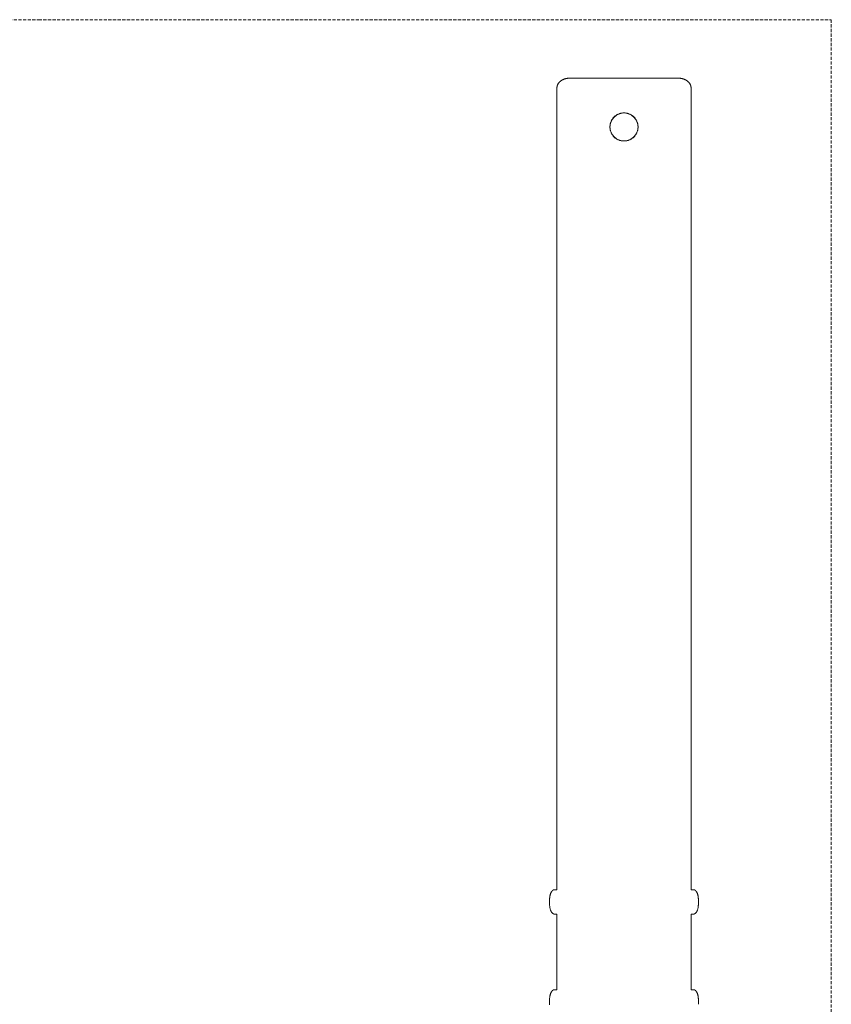
# Model space of a CAD drawing. Units: millimetres. Extents: x -779 to 3049, y 55 to 2500.
# Drawn here: x 1188 to 1520, y 413 to 817 of the extents above; entities that cross this region are included whole.
import ezdxf

# ---------------------------------------------------------------- set-up
doc = ezdxf.new("R2010")
doc.units = ezdxf.units.MM
doc.linetypes.add('HIDDEN', pattern=[1.905, 1.27, -0.635])
doc.layers.add('ZANO_R', color=7, linetype='Continuous', lineweight=0)
doc.layers.add('ZANO_R_przerywana', color=7, linetype='HIDDEN', lineweight=0)

msp = doc.modelspace()

# ---------------------------------------------------------------- linework, layer by layer
at = {"layer": 'ZANO_R'}
for p, q in [((1409.37, 791.49), (1409.28, 791.42)), ((1409.46, 791.56), (1409.37, 791.49)), ((1409.56, 791.63), (1409.46, 791.56)), ((1409.65, 791.69), (1409.56, 791.63)), ((1409.75, 791.76), (1409.65, 791.69)), ((1409.85, 791.82), (1409.75, 791.76)), ((1409.95, 791.88), (1409.85, 791.82)), ((1410.05, 791.94), (1409.95, 791.88)), ((1410.15, 791.99), (1410.05, 791.94)), ((1410.26, 792.04), (1410.15, 791.99)), ((1410.36, 792.09), (1410.26, 792.04)), ((1410.47, 792.14), (1410.36, 792.09)), ((1410.58, 792.19), (1410.47, 792.14)), ((1410.69, 792.23), (1410.58, 792.19)), ((1410.79, 792.27), (1410.69, 792.23)), ((1410.9, 792.31), (1410.79, 792.27)), ((1411.02, 792.35), (1410.9, 792.31)), ((1411.13, 792.39), (1411.02, 792.35)), ((1411.25, 792.42), (1411.13, 792.39)), ((1411.37, 792.45), (1411.25, 792.42)), ((1411.5, 792.48), (1411.37, 792.45)), ((1411.62, 792.51), (1411.5, 792.48)), ((1411.74, 792.54), (1411.62, 792.51)), ((1411.86, 792.56), (1411.74, 792.54)), ((1411.99, 792.58), (1411.86, 792.56)), ((1412.11, 792.6), (1411.99, 792.58)), ((1412.23, 792.61), (1412.11, 792.6)), ((1412.36, 792.63), (1412.23, 792.61)), ((1412.48, 792.64), (1412.36, 792.63)), ((1412.61, 792.65), (1412.48, 792.64)), ((1412.73, 792.65), (1412.61, 792.65)), ((1412.86, 792.66), (1412.73, 792.65)), ((1412.98, 792.66), (1412.86, 792.66)), ((1418.29, 792.66), (1412.98, 792.66)), ((1419.26, 792.66), (1418.29, 792.66)), ((1451.46, 792.66), (1419.26, 792.66)), ((1452.43, 792.66), (1451.46, 792.66)), ((1457.74, 792.66), (1452.43, 792.66)), ((1457.86, 792.66), (1457.74, 792.66)), ((1457.99, 792.65), (1457.86, 792.66)), ((1458.11, 792.65), (1457.99, 792.65)), ((1458.24, 792.64), (1458.11, 792.65)), ((1458.36, 792.63), (1458.24, 792.64)), ((1458.49, 792.61), (1458.36, 792.63)), ((1458.61, 792.6), (1458.49, 792.61)), ((1458.73, 792.58), (1458.61, 792.6)), ((1458.86, 792.56), (1458.73, 792.58)), ((1458.98, 792.54), (1458.86, 792.56)), ((1459.1, 792.51), (1458.98, 792.54)), ((1459.22, 792.48), (1459.1, 792.51)), ((1459.35, 792.45), (1459.22, 792.48)), ((1459.47, 792.42), (1459.35, 792.45)), ((1459.59, 792.39), (1459.47, 792.42)), ((1459.71, 792.35), (1459.59, 792.39)), ((1459.82, 792.31), (1459.71, 792.35)), ((1459.93, 792.27), (1459.82, 792.31)), ((1460.04, 792.23), (1459.93, 792.27)), ((1460.14, 792.19), (1460.04, 792.23)), ((1460.25, 792.14), (1460.14, 792.19)), ((1460.36, 792.09), (1460.25, 792.14)), ((1460.46, 792.04), (1460.36, 792.09)), ((1460.57, 791.99), (1460.46, 792.04)), ((1460.67, 791.94), (1460.57, 791.99)), ((1460.77, 791.88), (1460.67, 791.94)), ((1460.87, 791.82), (1460.77, 791.88)), ((1460.97, 791.76), (1460.87, 791.82)), ((1461.07, 791.69), (1460.97, 791.76)), ((1461.17, 791.63), (1461.07, 791.69)), ((1461.26, 791.56), (1461.17, 791.63)), ((1461.35, 791.49), (1461.26, 791.56)), ((1461.44, 791.42), (1461.35, 791.49)), ((1407.87, 788.85), (1407.86, 788.76)), ((1407.86, 788.76), (1407.86, 788.66)), ((1407.86, 788.66), (1407.86, 757.66)), ((1407.89, 789.05), (1407.87, 788.95)), ((1407.87, 788.95), (1407.87, 788.85)), ((1407.9, 789.15), (1407.89, 789.05)), ((1407.92, 789.25), (1407.9, 789.15)), ((1407.94, 789.34), (1407.92, 789.25)), ((1407.96, 789.44), (1407.94, 789.34)), ((1407.99, 789.54), (1407.96, 789.44)), ((1408.02, 789.64), (1407.99, 789.54)), ((1408.05, 789.73), (1408.02, 789.64)), ((1408.09, 789.83), (1408.05, 789.73)), ((1408.13, 789.93), (1408.09, 789.83)), ((1408.17, 790.02), (1408.13, 789.93)), ((1408.21, 790.11), (1408.17, 790.02)), ((1408.26, 790.2), (1408.21, 790.11)), ((1408.31, 790.3), (1408.26, 790.2)), ((1408.36, 790.39), (1408.31, 790.3)), ((1408.42, 790.48), (1408.36, 790.39)), ((1408.48, 790.56), (1408.42, 790.48)), ((1408.54, 790.65), (1408.48, 790.56)), ((1408.61, 790.73), (1408.54, 790.65)), ((1408.67, 790.82), (1408.61, 790.73)), ((1408.74, 790.9), (1408.67, 790.82)), ((1408.81, 790.98), (1408.74, 790.9)), ((1408.89, 791.06), (1408.81, 790.98)), ((1408.96, 791.13), (1408.89, 791.06)), ((1409.04, 791.21), (1408.96, 791.13)), ((1409.12, 791.28), (1409.04, 791.21)), ((1409.2, 791.35), (1409.12, 791.28)), ((1409.28, 791.42), (1409.2, 791.35)), ((1461.52, 791.35), (1461.44, 791.42)), ((1461.6, 791.28), (1461.52, 791.35)), ((1461.68, 791.21), (1461.6, 791.28)), ((1461.76, 791.13), (1461.68, 791.21)), ((1461.83, 791.06), (1461.76, 791.13)), ((1461.91, 790.98), (1461.83, 791.06)), ((1461.98, 790.9), (1461.91, 790.98)), ((1462.05, 790.82), (1461.98, 790.9)), ((1462.11, 790.73), (1462.05, 790.82)), ((1462.18, 790.65), (1462.11, 790.73)), ((1462.24, 790.56), (1462.18, 790.65)), ((1462.3, 790.48), (1462.24, 790.56)), ((1462.36, 790.39), (1462.3, 790.48)), ((1462.41, 790.3), (1462.36, 790.39)), ((1462.46, 790.2), (1462.41, 790.3)), ((1462.51, 790.11), (1462.46, 790.2)), ((1462.55, 790.02), (1462.51, 790.11)), ((1462.6, 789.93), (1462.55, 790.02)), ((1462.63, 789.83), (1462.6, 789.93)), ((1462.67, 789.73), (1462.63, 789.83)), ((1462.7, 789.64), (1462.67, 789.73)), ((1462.73, 789.54), (1462.7, 789.64)), ((1462.76, 789.44), (1462.73, 789.54)), ((1462.78, 789.34), (1462.76, 789.44)), ((1462.8, 789.25), (1462.78, 789.34)), ((1462.82, 789.15), (1462.8, 789.25)), ((1462.84, 789.05), (1462.82, 789.15)), ((1462.85, 788.95), (1462.84, 789.05)), ((1462.85, 788.85), (1462.85, 788.95)), ((1462.86, 788.76), (1462.85, 788.85)), ((1462.86, 788.66), (1462.86, 788.76)), ((1462.86, 757.66), (1462.86, 788.66)), ((1430.3, 775.39), (1430.21, 775.21)), ((1430.4, 775.56), (1430.3, 775.39)), ((1430.5, 775.73), (1430.4, 775.56)), ((1430.61, 775.89), (1430.5, 775.73)), ((1430.72, 776.05), (1430.61, 775.89)), ((1430.84, 776.21), (1430.72, 776.05)), ((1430.96, 776.36), (1430.84, 776.21)), ((1431.09, 776.51), (1430.96, 776.36)), ((1431.23, 776.65), (1431.09, 776.51)), ((1431.36, 776.79), (1431.23, 776.65)), ((1431.51, 776.92), (1431.36, 776.79)), ((1431.66, 777.05), (1431.51, 776.92)), ((1431.81, 777.18), (1431.66, 777.05)), ((1431.96, 777.3), (1431.81, 777.18)), ((1432.12, 777.41), (1431.96, 777.3)), ((1432.29, 777.52), (1432.12, 777.41)), ((1432.46, 777.62), (1432.29, 777.52)), ((1432.63, 777.72), (1432.46, 777.62)), ((1432.8, 777.81), (1432.63, 777.72)), ((1432.98, 777.89), (1432.8, 777.81)), ((1433.16, 777.97), (1432.98, 777.89)), ((1433.34, 778.04), (1433.16, 777.97)), ((1433.53, 778.11), (1433.34, 778.04)), ((1433.71, 778.17), (1433.53, 778.11)), ((1433.9, 778.22), (1433.71, 778.17)), ((1434.09, 778.26), (1433.9, 778.22)), ((1434.29, 778.3), (1434.09, 778.26)), ((1434.48, 778.34), (1434.29, 778.3)), ((1434.67, 778.37), (1434.48, 778.34)), ((1434.87, 778.39), (1434.67, 778.37)), ((1435.07, 778.4), (1434.87, 778.39)), ((1435.26, 778.41), (1435.07, 778.4)), ((1435.46, 778.41), (1435.26, 778.41)), ((1435.65, 778.4), (1435.46, 778.41)), ((1435.85, 778.39), (1435.65, 778.4)), ((1436.05, 778.37), (1435.85, 778.39)), ((1436.24, 778.34), (1436.05, 778.37)), ((1436.43, 778.31), (1436.24, 778.34)), ((1436.63, 778.27), (1436.43, 778.31)), ((1436.82, 778.22), (1436.63, 778.27)), ((1437.01, 778.17), (1436.82, 778.22)), ((1437.19, 778.11), (1437.01, 778.17)), ((1437.38, 778.04), (1437.19, 778.11)), ((1437.56, 777.97), (1437.38, 778.04)), ((1437.74, 777.89), (1437.56, 777.97)), ((1437.92, 777.81), (1437.74, 777.89)), ((1438.09, 777.72), (1437.92, 777.81)), ((1438.26, 777.62), (1438.09, 777.72)), ((1438.43, 777.52), (1438.26, 777.62)), ((1438.6, 777.41), (1438.43, 777.52)), ((1438.76, 777.3), (1438.6, 777.41)), ((1438.91, 777.18), (1438.76, 777.3)), ((1439.06, 777.05), (1438.91, 777.18)), ((1439.21, 776.93), (1439.06, 777.05)), ((1439.36, 776.79), (1439.21, 776.93)), ((1439.49, 776.65), (1439.36, 776.79)), ((1439.63, 776.51), (1439.49, 776.65)), ((1439.76, 776.36), (1439.63, 776.51)), ((1439.88, 776.21), (1439.76, 776.36)), ((1440, 776.05), (1439.88, 776.21)), ((1440.11, 775.89), (1440, 776.05)), ((1440.22, 775.73), (1440.11, 775.89)), ((1440.32, 775.56), (1440.22, 775.73)), ((1440.42, 775.39), (1440.32, 775.56)), ((1440.51, 775.21), (1440.42, 775.39)), ((1429.62, 772.95), (1429.61, 772.75)), ((1429.61, 772.75), (1429.61, 772.56)), ((1429.61, 772.56), (1429.62, 772.36)), ((1429.63, 773.15), (1429.62, 772.95)), ((1429.62, 772.36), (1429.63, 772.17)), ((1429.65, 773.34), (1429.63, 773.15)), ((1429.63, 772.17), (1429.65, 771.97)), ((1429.68, 773.54), (1429.65, 773.34)), ((1429.65, 771.97), (1429.68, 771.78)), ((1429.71, 773.73), (1429.68, 773.54)), ((1429.68, 771.78), (1429.71, 771.58)), ((1429.75, 773.92), (1429.71, 773.73)), ((1429.71, 771.58), (1429.75, 771.39)), ((1429.8, 774.11), (1429.75, 773.92)), ((1429.75, 771.39), (1429.8, 771.2)), ((1429.85, 774.3), (1429.8, 774.11)), ((1429.91, 774.49), (1429.85, 774.3)), ((1429.98, 774.67), (1429.91, 774.49)), ((1430.05, 774.86), (1429.98, 774.67)), ((1430.13, 775.04), (1430.05, 774.86)), ((1430.21, 775.21), (1430.13, 775.04)), ((1440.59, 775.04), (1440.51, 775.21)), ((1440.67, 774.86), (1440.59, 775.04)), ((1440.74, 774.67), (1440.67, 774.86)), ((1440.81, 774.49), (1440.74, 774.67)), ((1440.87, 774.3), (1440.81, 774.49)), ((1440.92, 774.11), (1440.87, 774.3)), ((1440.97, 773.92), (1440.92, 774.11)), ((1440.92, 771.2), (1440.97, 771.39)), ((1441.01, 773.73), (1440.97, 773.92)), ((1440.97, 771.39), (1441.01, 771.58)), ((1441.04, 773.54), (1441.01, 773.73)), ((1441.01, 771.58), (1441.04, 771.78)), ((1441.07, 773.34), (1441.04, 773.54)), ((1441.04, 771.78), (1441.07, 771.97)), ((1441.09, 773.15), (1441.07, 773.34)), ((1441.07, 771.97), (1441.09, 772.17)), ((1441.1, 772.95), (1441.09, 773.15)), ((1441.09, 772.17), (1441.1, 772.36)), ((1441.11, 772.75), (1441.1, 772.95)), ((1441.1, 772.36), (1441.11, 772.56)), ((1441.11, 772.56), (1441.11, 772.75)), ((1429.8, 771.2), (1429.85, 771.01)), ((1429.85, 771.01), (1429.91, 770.82)), ((1429.91, 770.82), (1429.98, 770.64)), ((1429.98, 770.64), (1430.05, 770.46)), ((1430.05, 770.46), (1430.13, 770.28)), ((1430.13, 770.28), (1430.21, 770.1)), ((1430.21, 770.1), (1430.3, 769.92)), ((1430.3, 769.92), (1430.4, 769.75)), ((1430.4, 769.75), (1430.5, 769.58)), ((1430.5, 769.58), (1430.61, 769.42)), ((1430.61, 769.42), (1430.72, 769.26)), ((1430.72, 769.26), (1430.84, 769.1)), ((1430.84, 769.1), (1430.96, 768.95)), ((1430.96, 768.95), (1431.09, 768.8)), ((1431.09, 768.8), (1431.23, 768.66)), ((1431.23, 768.66), (1431.36, 768.52)), ((1431.36, 768.52), (1431.51, 768.39)), ((1431.51, 768.39), (1431.66, 768.26)), ((1431.66, 768.26), (1431.81, 768.13)), ((1431.81, 768.13), (1431.97, 768.02)), ((1431.97, 768.02), (1432.13, 767.9)), ((1432.13, 767.9), (1432.29, 767.79)), ((1432.29, 767.79), (1432.46, 767.69)), ((1432.46, 767.69), (1432.63, 767.6)), ((1432.63, 767.6), (1432.8, 767.51)), ((1432.8, 767.51), (1432.98, 767.42)), ((1432.98, 767.42), (1433.16, 767.34)), ((1433.16, 767.34), (1433.34, 767.27)), ((1433.34, 767.27), (1433.53, 767.21)), ((1437.19, 767.21), (1437.38, 767.27)), ((1437.38, 767.27), (1437.56, 767.34)), ((1437.56, 767.34), (1437.74, 767.42)), ((1437.74, 767.42), (1437.92, 767.51)), ((1437.92, 767.51), (1438.09, 767.6)), ((1438.09, 767.6), (1438.26, 767.69)), ((1438.26, 767.69), (1438.43, 767.8)), ((1438.43, 767.8), (1438.6, 767.9)), ((1438.6, 767.9), (1438.76, 768.02)), ((1438.76, 768.02), (1438.91, 768.13)), ((1438.91, 768.13), (1439.07, 768.26)), ((1439.07, 768.26), (1439.21, 768.39)), ((1439.21, 768.39), (1439.36, 768.52)), ((1439.36, 768.52), (1439.5, 768.66)), ((1439.5, 768.66), (1439.63, 768.8)), ((1439.63, 768.8), (1439.76, 768.95)), ((1439.76, 768.95), (1439.88, 769.1)), ((1439.88, 769.1), (1440, 769.26)), ((1440, 769.26), (1440.11, 769.42)), ((1440.11, 769.42), (1440.22, 769.59)), ((1440.22, 769.59), (1440.32, 769.75)), ((1440.32, 769.75), (1440.42, 769.92)), ((1440.42, 769.92), (1440.51, 770.1)), ((1440.51, 770.1), (1440.59, 770.28)), ((1440.59, 770.28), (1440.67, 770.46)), ((1440.67, 770.46), (1440.74, 770.64)), ((1440.74, 770.64), (1440.81, 770.82)), ((1440.81, 770.82), (1440.87, 771.01)), ((1440.87, 771.01), (1440.92, 771.2)), ((1433.53, 767.21), (1433.72, 767.15)), ((1433.72, 767.15), (1433.9, 767.09)), ((1433.9, 767.09), (1434.1, 767.05)), ((1434.1, 767.05), (1434.29, 767.01)), ((1434.29, 767.01), (1434.48, 766.97)), ((1434.48, 766.97), (1434.68, 766.95)), ((1434.68, 766.95), (1434.87, 766.93)), ((1434.87, 766.93), (1435.07, 766.91)), ((1435.07, 766.91), (1435.26, 766.91)), ((1435.26, 766.91), (1435.46, 766.91)), ((1435.46, 766.91), (1435.66, 766.91)), ((1435.66, 766.91), (1435.85, 766.93)), ((1435.85, 766.93), (1436.05, 766.95)), ((1436.05, 766.95), (1436.24, 766.97)), ((1436.24, 766.97), (1436.43, 767.01)), ((1436.43, 767.01), (1436.63, 767.05)), ((1436.63, 767.05), (1436.82, 767.09)), ((1436.82, 767.09), (1437.01, 767.15)), ((1437.01, 767.15), (1437.19, 767.21)), ((1407.86, 757.66), (1407.86, 511.38)), ((1462.86, 511.38), (1462.86, 757.66)), ((1407.86, 511.38), (1407.86, 459.85)), ((1462.86, 459.85), (1462.86, 511.38)), ((1404.88, 456.39), (1404.87, 456.21)), ((1404.89, 456.58), (1404.88, 456.39)), ((1404.91, 456.76), (1404.89, 456.58)), ((1404.94, 456.95), (1404.91, 456.76)), ((1404.97, 457.14), (1404.94, 456.95)), ((1405, 457.32), (1404.97, 457.14)), ((1405.04, 457.51), (1405, 457.32)), ((1405.08, 457.69), (1405.04, 457.51)), ((1405.13, 457.86), (1405.08, 457.69)), ((1405.19, 458.04), (1405.13, 457.86)), ((1405.24, 458.21), (1405.19, 458.04)), ((1405.28, 458.29), (1405.24, 458.21)), ((1405.31, 458.37), (1405.28, 458.29)), ((1405.34, 458.45), (1405.31, 458.37)), ((1405.37, 458.53), (1405.34, 458.45)), ((1405.41, 458.6), (1405.37, 458.53)), ((1405.45, 458.68), (1405.41, 458.6)), ((1405.48, 458.75), (1405.45, 458.68)), ((1405.52, 458.82), (1405.48, 458.75)), ((1405.56, 458.89), (1405.52, 458.82)), ((1405.6, 458.95), (1405.56, 458.89)), ((1405.64, 459.02), (1405.6, 458.95)), ((1405.68, 459.08), (1405.64, 459.02)), ((1405.72, 459.14), (1405.68, 459.08)), ((1405.77, 459.2), (1405.72, 459.14)), ((1405.81, 459.25), (1405.77, 459.2)), ((1405.85, 459.3), (1405.81, 459.25)), ((1405.9, 459.36), (1405.85, 459.3)), ((1405.94, 459.4), (1405.9, 459.36)), ((1405.99, 459.45), (1405.94, 459.4)), ((1406.03, 459.49), (1405.99, 459.45)), ((1406.08, 459.53), (1406.03, 459.49)), ((1406.12, 459.57), (1406.08, 459.53)), ((1406.15, 459.59), (1406.12, 459.57)), ((1406.17, 459.6), (1406.15, 459.59)), ((1406.19, 459.62), (1406.17, 459.6)), ((1406.22, 459.64), (1406.19, 459.62)), ((1406.24, 459.65), (1406.22, 459.64)), ((1406.26, 459.67), (1406.24, 459.65)), ((1406.29, 459.68), (1406.26, 459.67)), ((1406.31, 459.7), (1406.29, 459.68)), ((1406.33, 459.71), (1406.31, 459.7)), ((1406.36, 459.72), (1406.33, 459.71)), ((1406.38, 459.73), (1406.36, 459.72)), ((1406.4, 459.74), (1406.38, 459.73)), ((1406.43, 459.75), (1406.4, 459.74)), ((1406.45, 459.76), (1406.43, 459.75)), ((1406.47, 459.77), (1406.45, 459.76)), ((1406.5, 459.78), (1406.47, 459.77)), ((1406.52, 459.79), (1406.5, 459.78)), ((1406.54, 459.8), (1406.52, 459.79)), ((1406.57, 459.81), (1406.54, 459.8)), ((1406.59, 459.81), (1406.57, 459.81)), ((1406.61, 459.82), (1406.59, 459.81)), ((1406.64, 459.82), (1406.61, 459.82)), ((1406.66, 459.83), (1406.64, 459.82)), ((1406.68, 459.83), (1406.66, 459.83)), ((1406.7, 459.84), (1406.68, 459.83)), ((1406.73, 459.84), (1406.7, 459.84)), ((1406.75, 459.84), (1406.73, 459.84)), ((1406.77, 459.85), (1406.75, 459.84)), ((1406.79, 459.85), (1406.77, 459.85)), ((1406.82, 459.85), (1406.79, 459.85)), ((1406.84, 459.85), (1406.82, 459.85)), ((1406.86, 459.85), (1406.84, 459.85)), ((1407.86, 459.85), (1406.86, 459.85)), ((1463.86, 459.85), (1462.86, 459.85)), ((1463.88, 459.85), (1463.86, 459.85)), ((1463.9, 459.85), (1463.88, 459.85)), ((1463.93, 459.85), (1463.9, 459.85)), ((1463.95, 459.85), (1463.93, 459.85)), ((1463.97, 459.84), (1463.95, 459.85)), ((1463.99, 459.84), (1463.97, 459.84)), ((1464.02, 459.84), (1463.99, 459.84)), ((1464.04, 459.83), (1464.02, 459.84)), ((1464.06, 459.83), (1464.04, 459.83)), ((1464.09, 459.82), (1464.06, 459.83)), ((1464.11, 459.82), (1464.09, 459.82)), ((1464.13, 459.81), (1464.11, 459.82)), ((1464.15, 459.81), (1464.13, 459.81)), ((1464.18, 459.8), (1464.15, 459.81)), ((1464.2, 459.79), (1464.18, 459.8)), ((1464.22, 459.78), (1464.2, 459.79)), ((1464.25, 459.77), (1464.22, 459.78)), ((1464.27, 459.76), (1464.25, 459.77)), ((1464.29, 459.75), (1464.27, 459.76)), ((1464.32, 459.74), (1464.29, 459.75)), ((1464.34, 459.73), (1464.32, 459.74)), ((1464.36, 459.72), (1464.34, 459.73)), ((1464.39, 459.71), (1464.36, 459.72)), ((1464.41, 459.7), (1464.39, 459.71)), ((1464.43, 459.68), (1464.41, 459.7)), ((1464.46, 459.67), (1464.43, 459.68)), ((1464.48, 459.65), (1464.46, 459.67)), ((1464.5, 459.64), (1464.48, 459.65)), ((1464.53, 459.62), (1464.5, 459.64)), ((1464.55, 459.6), (1464.53, 459.62)), ((1464.57, 459.59), (1464.55, 459.6)), ((1464.6, 459.57), (1464.57, 459.59)), ((1464.64, 459.53), (1464.6, 459.57)), ((1464.69, 459.49), (1464.64, 459.53)), ((1464.73, 459.45), (1464.69, 459.49)), ((1464.78, 459.4), (1464.73, 459.45)), ((1464.82, 459.36), (1464.78, 459.4)), ((1464.87, 459.3), (1464.82, 459.36)), ((1464.91, 459.25), (1464.87, 459.3)), ((1464.95, 459.2), (1464.91, 459.25)), ((1465, 459.14), (1464.95, 459.2)), ((1465.04, 459.08), (1465, 459.14)), ((1465.08, 459.02), (1465.04, 459.08)), ((1465.12, 458.95), (1465.08, 459.02)), ((1465.16, 458.89), (1465.12, 458.95)), ((1465.2, 458.82), (1465.16, 458.89)), ((1465.24, 458.75), (1465.2, 458.82)), ((1465.27, 458.68), (1465.24, 458.75)), ((1465.31, 458.6), (1465.27, 458.68)), ((1465.35, 458.53), (1465.31, 458.6)), ((1465.38, 458.45), (1465.35, 458.53)), ((1465.41, 458.37), (1465.38, 458.45)), ((1465.45, 458.29), (1465.41, 458.37)), ((1465.48, 458.21), (1465.45, 458.29)), ((1465.53, 458.04), (1465.48, 458.21)), ((1465.59, 457.86), (1465.53, 458.04)), ((1465.64, 457.69), (1465.59, 457.86)), ((1465.68, 457.51), (1465.64, 457.69)), ((1465.72, 457.32), (1465.68, 457.51)), ((1465.75, 457.14), (1465.72, 457.32)), ((1465.78, 456.95), (1465.75, 457.14)), ((1465.81, 456.76), (1465.78, 456.95)), ((1465.83, 456.58), (1465.81, 456.76)), ((1465.84, 456.39), (1465.83, 456.58)), ((1465.85, 456.21), (1465.84, 456.39)), ((1404.87, 456.21), (1404.86, 456.03)), ((1404.86, 456.03), (1404.86, 455.85)), ((1404.86, 455.85), (1404.86, 453.85)), ((1404.86, 453.85), (1404.86, 453.67)), ((1404.86, 453.67), (1404.87, 453.49)), ((1404.87, 453.49), (1404.88, 453.31)), ((1404.88, 453.31), (1404.89, 453.12)), ((1404.89, 453.12), (1404.91, 452.94)), ((1404.91, 452.94), (1404.94, 452.75)), ((1404.94, 452.75), (1404.97, 452.56)), ((1404.97, 452.56), (1405, 452.38)), ((1405, 452.38), (1405.04, 452.19)), ((1465.68, 452.19), (1465.72, 452.38)), ((1465.72, 452.38), (1465.75, 452.56)), ((1465.75, 452.56), (1465.78, 452.75)), ((1465.78, 452.75), (1465.81, 452.94)), ((1465.81, 452.94), (1465.83, 453.12)), ((1465.83, 453.12), (1465.84, 453.31)), ((1465.84, 453.31), (1465.85, 453.49)), ((1465.86, 456.03), (1465.85, 456.21)), ((1465.85, 453.49), (1465.86, 453.67)), ((1465.86, 455.85), (1465.86, 456.03)), ((1465.86, 453.85), (1465.86, 455.85)), ((1465.86, 453.67), (1465.86, 453.85)), ((1405.04, 452.19), (1405.08, 452.01)), ((1405.08, 452.01), (1405.13, 451.83)), ((1405.13, 451.83), (1405.19, 451.66)), ((1405.19, 451.66), (1405.24, 451.49)), ((1405.24, 451.49), (1405.28, 451.41)), ((1405.28, 451.41), (1405.31, 451.33)), ((1405.31, 451.33), (1405.34, 451.25)), ((1405.34, 451.25), (1405.37, 451.17)), ((1405.37, 451.17), (1405.41, 451.1)), ((1405.41, 451.1), (1405.45, 451.02)), ((1405.45, 451.02), (1405.48, 450.95)), ((1405.48, 450.95), (1405.52, 450.88)), ((1405.52, 450.88), (1405.56, 450.81)), ((1405.56, 450.81), (1405.6, 450.74)), ((1405.6, 450.74), (1405.64, 450.68)), ((1405.64, 450.68), (1405.68, 450.62)), ((1405.68, 450.62), (1405.72, 450.56)), ((1405.72, 450.56), (1405.77, 450.5)), ((1405.77, 450.5), (1405.81, 450.45)), ((1405.81, 450.45), (1405.85, 450.39)), ((1405.85, 450.39), (1405.9, 450.34)), ((1405.9, 450.34), (1405.94, 450.3)), ((1405.94, 450.3), (1405.99, 450.25)), ((1405.99, 450.25), (1406.03, 450.21)), ((1406.03, 450.21), (1406.08, 450.17)), ((1406.08, 450.17), (1406.12, 450.13)), ((1406.12, 450.13), (1406.15, 450.11)), ((1406.15, 450.11), (1406.17, 450.1)), ((1406.17, 450.1), (1406.19, 450.08)), ((1406.19, 450.08), (1406.22, 450.06)), ((1406.22, 450.06), (1406.24, 450.05)), ((1406.24, 450.05), (1406.26, 450.03)), ((1406.26, 450.03), (1406.29, 450.02)), ((1406.29, 450.02), (1406.31, 450)), ((1406.31, 450), (1406.33, 449.99)), ((1406.33, 449.99), (1406.36, 449.98)), ((1406.36, 449.98), (1406.38, 449.97)), ((1406.38, 449.97), (1406.4, 449.96)), ((1406.4, 449.96), (1406.43, 449.94)), ((1406.43, 449.94), (1406.45, 449.93)), ((1406.45, 449.93), (1406.47, 449.93)), ((1406.47, 449.93), (1406.5, 449.92)), ((1406.5, 449.92), (1406.52, 449.91)), ((1406.52, 449.91), (1406.54, 449.9)), ((1406.54, 449.9), (1406.57, 449.89)), ((1406.57, 449.89), (1406.59, 449.89)), ((1406.59, 449.89), (1406.61, 449.88)), ((1406.61, 449.88), (1406.64, 449.88)), ((1406.64, 449.88), (1406.66, 449.87)), ((1406.66, 449.87), (1406.68, 449.87)), ((1406.68, 449.87), (1406.7, 449.86)), ((1406.7, 449.86), (1406.73, 449.86)), ((1406.73, 449.86), (1406.75, 449.86)), ((1406.75, 449.86), (1406.77, 449.85)), ((1406.77, 449.85), (1406.79, 449.85)), ((1406.79, 449.85), (1406.82, 449.85)), ((1406.82, 449.85), (1406.84, 449.85)), ((1406.84, 449.85), (1406.86, 449.85)), ((1406.86, 449.85), (1407.86, 449.85)), ((1407.86, 449.85), (1407.86, 418.85)), ((1462.86, 418.85), (1462.86, 449.85)), ((1462.86, 449.85), (1463.86, 449.85)), ((1463.86, 449.85), (1463.88, 449.85)), ((1463.88, 449.85), (1463.9, 449.85)), ((1463.9, 449.85), (1463.93, 449.85)), ((1463.93, 449.85), (1463.95, 449.85)), ((1463.95, 449.85), (1463.97, 449.86)), ((1463.97, 449.86), (1463.99, 449.86)), ((1463.99, 449.86), (1464.02, 449.86)), ((1464.02, 449.86), (1464.04, 449.87)), ((1464.04, 449.87), (1464.06, 449.87)), ((1464.06, 449.87), (1464.09, 449.88)), ((1464.09, 449.88), (1464.11, 449.88)), ((1464.11, 449.88), (1464.13, 449.89)), ((1464.13, 449.89), (1464.15, 449.89)), ((1464.15, 449.89), (1464.18, 449.9)), ((1464.18, 449.9), (1464.2, 449.91)), ((1464.2, 449.91), (1464.22, 449.92)), ((1464.22, 449.92), (1464.25, 449.93)), ((1464.25, 449.93), (1464.27, 449.93)), ((1464.27, 449.93), (1464.29, 449.94)), ((1464.29, 449.94), (1464.32, 449.96)), ((1464.32, 449.96), (1464.34, 449.97)), ((1464.34, 449.97), (1464.36, 449.98)), ((1464.36, 449.98), (1464.39, 449.99)), ((1464.39, 449.99), (1464.41, 450)), ((1464.41, 450), (1464.43, 450.02)), ((1464.43, 450.02), (1464.46, 450.03)), ((1464.46, 450.03), (1464.48, 450.05)), ((1464.48, 450.05), (1464.5, 450.06)), ((1464.5, 450.06), (1464.53, 450.08)), ((1464.53, 450.08), (1464.55, 450.1)), ((1464.55, 450.1), (1464.57, 450.11)), ((1464.57, 450.11), (1464.6, 450.13)), ((1464.6, 450.13), (1464.64, 450.17)), ((1464.64, 450.17), (1464.69, 450.21)), ((1464.69, 450.21), (1464.73, 450.25)), ((1464.73, 450.25), (1464.78, 450.3)), ((1464.78, 450.3), (1464.82, 450.34)), ((1464.82, 450.34), (1464.87, 450.39)), ((1464.87, 450.39), (1464.91, 450.45)), ((1464.91, 450.45), (1464.95, 450.5)), ((1464.95, 450.5), (1465, 450.56)), ((1465, 450.56), (1465.04, 450.62)), ((1465.04, 450.62), (1465.08, 450.68)), ((1465.08, 450.68), (1465.12, 450.74)), ((1465.12, 450.74), (1465.16, 450.81)), ((1465.16, 450.81), (1465.2, 450.88)), ((1465.2, 450.88), (1465.24, 450.95)), ((1465.24, 450.95), (1465.27, 451.02)), ((1465.27, 451.02), (1465.31, 451.1)), ((1465.31, 451.1), (1465.35, 451.17)), ((1465.35, 451.17), (1465.38, 451.25)), ((1465.38, 451.25), (1465.41, 451.33)), ((1465.41, 451.33), (1465.45, 451.41)), ((1465.45, 451.41), (1465.48, 451.49)), ((1465.48, 451.49), (1465.53, 451.66)), ((1465.53, 451.66), (1465.59, 451.83)), ((1465.59, 451.83), (1465.64, 452.01)), ((1465.64, 452.01), (1465.68, 452.19)), ((1404.94, 415.95), (1404.91, 415.76)), ((1404.97, 416.14), (1404.94, 415.95)), ((1405, 416.32), (1404.97, 416.14)), ((1405.04, 416.51), (1405, 416.32)), ((1405.08, 416.69), (1405.04, 416.51)), ((1405.13, 416.86), (1405.08, 416.69)), ((1405.19, 417.04), (1405.13, 416.86)), ((1405.24, 417.21), (1405.19, 417.04)), ((1405.28, 417.29), (1405.24, 417.21)), ((1405.31, 417.37), (1405.28, 417.29)), ((1405.34, 417.45), (1405.31, 417.37)), ((1405.37, 417.53), (1405.34, 417.45)), ((1405.41, 417.6), (1405.37, 417.53)), ((1405.45, 417.68), (1405.41, 417.6)), ((1405.48, 417.75), (1405.45, 417.68)), ((1405.52, 417.82), (1405.48, 417.75)), ((1405.56, 417.89), (1405.52, 417.82)), ((1405.6, 417.95), (1405.56, 417.89)), ((1405.64, 418.02), (1405.6, 417.95)), ((1405.68, 418.08), (1405.64, 418.02)), ((1405.72, 418.14), (1405.68, 418.08)), ((1405.77, 418.2), (1405.72, 418.14)), ((1405.81, 418.25), (1405.77, 418.2)), ((1405.85, 418.3), (1405.81, 418.25)), ((1405.9, 418.36), (1405.85, 418.3)), ((1405.94, 418.4), (1405.9, 418.36)), ((1405.99, 418.45), (1405.94, 418.4)), ((1406.03, 418.49), (1405.99, 418.45)), ((1406.08, 418.53), (1406.03, 418.49)), ((1406.12, 418.57), (1406.08, 418.53)), ((1406.15, 418.59), (1406.12, 418.57)), ((1406.17, 418.6), (1406.15, 418.59)), ((1406.19, 418.62), (1406.17, 418.6)), ((1406.22, 418.64), (1406.19, 418.62)), ((1406.24, 418.65), (1406.22, 418.64)), ((1406.26, 418.67), (1406.24, 418.65)), ((1406.29, 418.68), (1406.26, 418.67)), ((1406.31, 418.7), (1406.29, 418.68)), ((1406.33, 418.71), (1406.31, 418.7)), ((1406.36, 418.72), (1406.33, 418.71)), ((1406.38, 418.73), (1406.36, 418.72)), ((1406.4, 418.74), (1406.38, 418.73)), ((1406.43, 418.75), (1406.4, 418.74)), ((1406.45, 418.76), (1406.43, 418.75)), ((1406.47, 418.77), (1406.45, 418.76)), ((1406.5, 418.78), (1406.47, 418.77)), ((1406.52, 418.79), (1406.5, 418.78)), ((1406.54, 418.8), (1406.52, 418.79)), ((1406.57, 418.81), (1406.54, 418.8)), ((1406.59, 418.81), (1406.57, 418.81)), ((1406.61, 418.82), (1406.59, 418.81)), ((1406.64, 418.82), (1406.61, 418.82)), ((1406.66, 418.83), (1406.64, 418.82)), ((1406.68, 418.83), (1406.66, 418.83)), ((1406.7, 418.84), (1406.68, 418.83)), ((1406.73, 418.84), (1406.7, 418.84)), ((1406.75, 418.84), (1406.73, 418.84)), ((1406.77, 418.85), (1406.75, 418.84)), ((1406.79, 418.85), (1406.77, 418.85)), ((1406.82, 418.85), (1406.79, 418.85)), ((1406.84, 418.85), (1406.82, 418.85)), ((1406.86, 418.85), (1406.84, 418.85)), ((1407.86, 418.85), (1406.86, 418.85)), ((1463.86, 418.85), (1462.86, 418.85)), ((1463.88, 418.85), (1463.86, 418.85)), ((1463.9, 418.85), (1463.88, 418.85)), ((1463.93, 418.85), (1463.9, 418.85)), ((1463.95, 418.85), (1463.93, 418.85)), ((1463.97, 418.84), (1463.95, 418.85)), ((1463.99, 418.84), (1463.97, 418.84)), ((1464.02, 418.84), (1463.99, 418.84)), ((1464.04, 418.83), (1464.02, 418.84)), ((1464.06, 418.83), (1464.04, 418.83)), ((1464.09, 418.82), (1464.06, 418.83)), ((1464.11, 418.82), (1464.09, 418.82)), ((1464.13, 418.81), (1464.11, 418.82)), ((1464.15, 418.81), (1464.13, 418.81)), ((1464.18, 418.8), (1464.15, 418.81)), ((1464.2, 418.79), (1464.18, 418.8)), ((1464.22, 418.78), (1464.2, 418.79)), ((1464.25, 418.77), (1464.22, 418.78)), ((1464.27, 418.76), (1464.25, 418.77)), ((1464.29, 418.75), (1464.27, 418.76)), ((1464.32, 418.74), (1464.29, 418.75)), ((1464.34, 418.73), (1464.32, 418.74)), ((1464.36, 418.72), (1464.34, 418.73)), ((1464.39, 418.71), (1464.36, 418.72)), ((1464.41, 418.7), (1464.39, 418.71)), ((1464.43, 418.68), (1464.41, 418.7)), ((1464.46, 418.67), (1464.43, 418.68)), ((1464.48, 418.65), (1464.46, 418.67)), ((1464.5, 418.64), (1464.48, 418.65)), ((1464.53, 418.62), (1464.5, 418.64)), ((1464.55, 418.6), (1464.53, 418.62)), ((1464.57, 418.59), (1464.55, 418.6)), ((1464.6, 418.57), (1464.57, 418.59)), ((1464.64, 418.53), (1464.6, 418.57)), ((1464.69, 418.49), (1464.64, 418.53)), ((1464.73, 418.45), (1464.69, 418.49)), ((1464.78, 418.4), (1464.73, 418.45)), ((1464.82, 418.36), (1464.78, 418.4)), ((1464.87, 418.3), (1464.82, 418.36)), ((1464.91, 418.25), (1464.87, 418.3)), ((1464.95, 418.2), (1464.91, 418.25)), ((1465, 418.14), (1464.95, 418.2)), ((1465.04, 418.08), (1465, 418.14)), ((1465.08, 418.02), (1465.04, 418.08)), ((1465.12, 417.95), (1465.08, 418.02)), ((1465.16, 417.89), (1465.12, 417.95)), ((1465.2, 417.82), (1465.16, 417.89)), ((1465.24, 417.75), (1465.2, 417.82)), ((1465.27, 417.68), (1465.24, 417.75)), ((1465.31, 417.6), (1465.27, 417.68)), ((1465.35, 417.53), (1465.31, 417.6)), ((1465.38, 417.45), (1465.35, 417.53)), ((1465.41, 417.37), (1465.38, 417.45)), ((1465.45, 417.29), (1465.41, 417.37)), ((1465.48, 417.21), (1465.45, 417.29)), ((1465.53, 417.04), (1465.48, 417.21)), ((1465.59, 416.86), (1465.53, 417.04)), ((1465.64, 416.69), (1465.59, 416.86)), ((1465.68, 416.51), (1465.64, 416.69)), ((1465.72, 416.32), (1465.68, 416.51)), ((1465.75, 416.14), (1465.72, 416.32)), ((1465.78, 415.95), (1465.75, 416.14)), ((1465.81, 415.76), (1465.78, 415.95)), ((1404.87, 415.21), (1404.86, 415.03)), ((1404.86, 415.03), (1404.86, 414.85)), ((1404.86, 414.85), (1404.86, 412.85)), ((1404.86, 412.85), (1404.86, 412.67)), ((1404.88, 415.39), (1404.87, 415.21)), ((1404.89, 415.58), (1404.88, 415.39)), ((1404.91, 415.76), (1404.89, 415.58)), ((1465.83, 415.58), (1465.81, 415.76)), ((1465.84, 415.39), (1465.83, 415.58)), ((1465.85, 415.21), (1465.84, 415.39)), ((1465.86, 415.03), (1465.85, 415.21)), ((1465.86, 414.85), (1465.86, 415.03)), ((1465.86, 412.85), (1465.86, 414.85))]:
    msp.add_line(p, q, dxfattribs=at)
msp.add_circle((1435.36, 772.66), 5.75, dxfattribs=at)
at = {"layer": 'ZANO_R_przerywana'}
for p, q in [((960.36, 816.66), (1195.36, 816.66)), ((1195.36, 816.66), (1285.36, 816.66)), ((1285.36, 816.66), (1520.36, 816.66)), ((1520.36, 816.66), (1520.36, 116.66))]:
    msp.add_line(p, q, dxfattribs=at)

doc.saveas('drawing.dxf')
